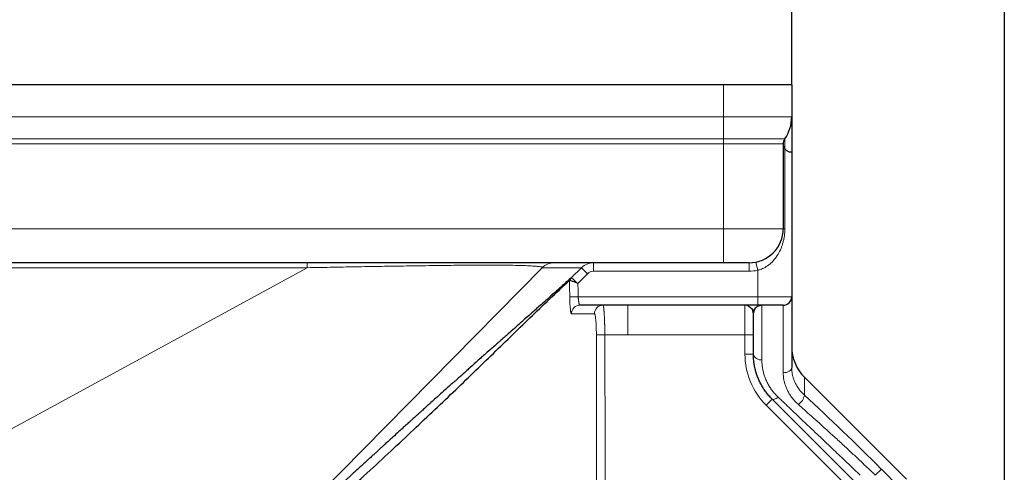
# Model space of a CAD drawing. Units: millimetres. Extents: x 75 to 4186, y 25 to 2945.
# Drawn here: x 1548 to 1664, y 2539 to 2592 of the extents above; entities that cross this region are included whole.
import ezdxf

# ---------------------------------------------------------------- set-up
doc = ezdxf.new("R2010")
doc.units = ezdxf.units.MM
doc.header["$LTSCALE"] = 5
doc.layers.get('0').update_dxf_attribs({"color": 1})
doc.layers.add('Article number', color=7, linetype='Continuous')
doc.layers.add('DIMENSION', color=3, linetype='Continuous')
doc.styles.add('SLDTEXTSTYLE0', font='TXT', dxfattribs={"width": 0.605})
doc.dimstyles.new('SLDDIMSTYLE0', dxfattribs={"dimtxt": 17.5, "dimasz": 17.5, "dimexe": 0, "dimexo": 0.0625, "dimgap": 4.375, "dimtad": 1, "dimrnd": 1e-09, "dimzin": 12, "dimdsep": 46, "dimtxsty": 'SLDTEXTSTYLE0', "dimsah": 1, "dimcen": 0.09, "dimadec": 0, "dimazin": 3, "dimtfac": 1, "dimtofl": 0, "dimtmove": 0, "dimatfit": 3, "dimfxl": 0, "dimfrac": 2, "dimtolj": 1, "dimtzin": 12, "dimarcsym": 0})

# ---------------------------------------------------------------- blocks, each defined once
blk = doc.blocks.new('_D')
at = {"layer": 'DIMENSION', "color": 0, "linetype": 'Continuous', "lineweight": -2}
for p, q in [((579, 2584.28), (579, 2676.18)), ((596.5, 2676.18), (1621.5, 2676.18)), ((1639, 2584.28), (1639, 2676.18))]:
    blk.add_line(p, q, dxfattribs=at)
at = {"layer": 'DIMENSION', "color": 0, "linetype": 'Continuous'}
for points in [[(596.5, 2679.1), (596.5, 2673.27), (579, 2676.18)], [(1621.5, 2679.1), (1621.5, 2673.27), (1639, 2676.18)]]:
    blk.add_solid(points, dxfattribs=at)
at = {"layer": 'DIMENSION', "color": 0, "linetype": 'Continuous', "lineweight": 0, "insert": (1109, 2698.06), "char_height": 17.5, "attachment_point": 2, "style": 'SLDTEXTSTYLE0'}
blk.add_mtext('\\A1;1060', dxfattribs=at)
blk = doc.blocks.new('_D_6')
at = {"layer": 'DIMENSION'}
for p, q in [((554, 2540.03), (554, 2715.26)), ((1664, 2100.72), (1664, 2715.26)), ((554, 2710.26), (1664, 2710.26)), ((554, 2100.5), (554, 2532.41))]:
    blk.add_line(p, q, dxfattribs=at)
for points in [[(554, 2710.26), (571.5, 2707.57), (571.5, 2712.95)], [(1664, 2710.26), (1646.5, 2712.95), (1646.5, 2707.57)]]:
    blk.add_solid(points, dxfattribs=at)
at = {"layer": 'DIMENSION', "insert": (1082.26, 2732.82), "char_height": 17.5, "attachment_point": 1, "style": 'SLDTEXTSTYLE0'}
blk.add_mtext('1110', dxfattribs=at)
blk = doc.blocks.new('1037722-M_001_Frontview')
at = {"color": 7, "linetype": 'Continuous', "lineweight": 30}
for p, q in [((587, 2584.22), (1631, 2584.22)), ((1631, 2584.22), (1639, 2584.22)), ((1639, 2584.22), (1639, 2580.38)), ((1639, 2580.38), (1639, 2576.22)), ((1638, 2577.22), (1638, 2567.22)), ((1639, 2576.22), (1639, 2559.22)), ((1631, 2563.22), (587, 2563.22)), ((1634, 2563.22), (1631, 2563.22)), ((1613.12, 2561.46), (1614.29, 2562.63)), ((1639, 2559.22), (1639, 2550.87)), ((1635, 2558.22), (1614.1, 2558.22)), ((1634.5, 2552.46), (1634.5, 2557.22)), ((1638, 2558.22), (1635, 2558.22)), ((1640.49, 2549.73), (1652.49, 2537.72)), ((1646.34, 2537.51), (1636.69, 2547.16))]:
    blk.add_line(p, q, dxfattribs=at)
at = {"color": 7, "linetype": 'Continuous', "lineweight": 0}
for p, q in [((1631, 2580.38), (1631, 2584.22)), ((587, 2580.38), (1631, 2580.38)), ((1631, 2580.38), (1639, 2580.38)), ((1631, 2580.38), (1631, 2577.79)), ((1631, 2577.79), (587, 2577.79)), ((1631, 2577.22), (587, 2577.22)), ((1638.18, 2577.79), (1631, 2577.79)), ((1631, 2577.22), (1631, 2577.79)), ((1631, 2577.22), (1631, 2567.22)), ((1638, 2577.22), (1631, 2577.22)), ((1638.18, 2576.64), (1638.18, 2577.79)), ((1638.2, 2576.62), (1638.2, 2567.22)), ((587, 2567.22), (1631, 2567.22)), ((1631, 2567.22), (1638, 2567.22)), ((1631, 2567.22), (1631, 2563.22)), ((1638.2, 2567.22), (1638, 2567.22)), ((1582.02, 2563.22), (1582.02, 2562.63)), ((1615.7, 2563.22), (1615.7, 2562.22)), ((1634, 2562.22), (1634, 2563.22)), ((1635, 2562.32), (1634.8, 2563.3)), ((1582.02, 2562.63), (1291.25, 2562.63)), ((1582.02, 2562.63), (1519.87, 2528.7)), ((1561.15, 2513.34), (1609.65, 2562.63)), ((1614.29, 2562.63), (1609.65, 2562.63)), ((1615, 2561.92), (1613.86, 2560.79)), ((1614.29, 2562.63), (1615, 2561.92)), ((1634, 2562.22), (1615.7, 2562.22)), ((1635, 2559.22), (1635, 2562.32)), ((1613.89, 2559.22), (1612.9, 2559.2)), ((1613.89, 2559.22), (1635, 2559.22)), ((1635, 2559.22), (1639, 2559.22)), ((1635, 2558.22), (1635, 2559.22)), ((1619.74, 2554.72), (1619.74, 2558.22)), ((1633.5, 2554.72), (1633.5, 2558.22)), ((1635.5, 2558.22), (1635.5, 2551.78)), ((1638, 2550.27), (1638, 2558.22)), ((1617.03, 2554.72), (1616.03, 2554.71)), ((1619.74, 2554.72), (1617.03, 2554.72)), ((1633.5, 2554.72), (1619.74, 2554.72)), ((1634.5, 2554.72), (1633.5, 2554.72)), ((1633.5, 2552.46), (1633.5, 2554.72)), ((1634.5, 2552.46), (1633.5, 2552.46)), ((1640.49, 2549.73), (1640.49, 2547.64)), ((1636.69, 2547.16), (1635.99, 2546.45)), ((1645.29, 2537.15), (1635.99, 2546.45)), ((1648.83, 2538.22), (1649.54, 2538.92)), ((1649.54, 2538.92), (1651.61, 2536.85))]:
    blk.add_line(p, q, dxfattribs=at)
at = {"color": 7, "linetype": 'Continuous', "lineweight": 0, "flags": 128}
for points in [[(1612.9, 2559.2), (1612.88, 2560.29), (1612.86, 2561.14)], [(1613.86, 2560.79), (1613.88, 2559.91), (1613.89, 2559.22)], [(1616.09, 2529.09), (1616.06, 2543.44), (1616.03, 2554.71)], [(1617.03, 2554.72), (1617.06, 2540.36), (1617.09, 2529.09)], [(1638, 2550.27), (1638.19, 2550.28), (1638.38, 2550.31), (1638.55, 2550.37), (1638.7, 2550.44), (1638.83, 2550.53), (1638.92, 2550.64), (1638.98, 2550.75), (1639, 2550.87)], [(1636.69, 2547.16), (1636.74, 2547.13), (1636.8, 2547.12), (1636.88, 2547.12), (1636.97, 2547.15), (1637.06, 2547.19), (1637.17, 2547.25), (1637.28, 2547.32), (1637.4, 2547.4)]]:
    blk.add_lwpolyline(points, dxfattribs=at)
at = {"color": 7, "linetype": 'Continuous', "lineweight": 30, "flags": 128}
blk.add_lwpolyline([(1633.86, 2558.15), (1633.69, 2558.2), (1633.5, 2558.22)], dxfattribs=at)
at = {"color": 7, "linetype": 'Continuous', "lineweight": 30}
for centre, radius, start, end in [((1634.5, 2580.38), 4.5, 324.9032, 0), ((1639, 2577.22), 1, 144.9032, 180), ((1639, 2577.22), 1, 180, 215.0968), ((1634, 2567.22), 4, 270, 0), ((1638, 2559.22), 1, 270, 0), ((1633.5, 2557.22), 1, 0, 41.8099)]:
    blk.add_arc(centre, radius, start, end, dxfattribs=at)
at = {"color": 7, "linetype": 'Continuous', "lineweight": 0}
for centre, radius, start, end in [((1611.07, 2561.22), 2, 90.0002, 135.0014), ((1634, 2567.22), 5, 270, 281.537), ((1614.11, 2557.22), 0.998, 90.1058, 181.1798), ((1616.81, 2557.22), 0.998, 90.1021, 180.3147), ((1642, 2552.46), 8.5, 180, 225), ((1635.36, 2552.66), 0.888, 192.9595, 278.7486), ((1638.84, 2547.9), 1.67, 304.5831, 351.1372)]:
    blk.add_arc(centre, radius, start, end, dxfattribs=at)
for centre, major_axis, ratio, start_param, end_param in [((1615.7, 2561.22), (-1, 0), 0.999962, 4.712389, 5.497787), ((1645.89, 2538.92), (21.24, -20.92), 0.086167, 1.483542, 1.911772)]:
    blk.add_ellipse(centre, major_axis=major_axis, ratio=ratio, start_param=start_param, end_param=end_param, dxfattribs=at)
at = {"color": 7, "linetype": 'Continuous', "lineweight": 30}
blk.add_ellipse((1644, 2553.34), major_axis=(0, -5.07), ratio=0.985257, start_param=4.712389, end_param=5.505213, dxfattribs=at)
for points, knots in [([(1639, 2576.22), (1639, 2576.22), (1638.97, 2576.22), (1638.89, 2576.22), (1638.83, 2576.23), (1638.69, 2576.26), (1638.59, 2576.29), (1638.44, 2576.38), (1638.39, 2576.42), (1638.31, 2576.49), (1638.28, 2576.51), (1638.23, 2576.57), (1638.2, 2576.61), (1638.18, 2576.64)], [0, 0, 0, 0, 0.25, 0.25, 0.5, 0.5, 0.75, 0.75, 0.875, 0.875, 0.9375, 0.9375, 1, 1, 1, 1]), ([(1560.73, 2512.46), (1561.48, 2513.18), (1562.2, 2513.86), (1563.59, 2515.17), (1564.25, 2515.79), (1565.52, 2516.99), (1566.13, 2517.56), (1567.31, 2518.66), (1567.87, 2519.18), (1569.51, 2520.7), (1570.51, 2521.62), (1572.39, 2523.34), (1573.27, 2524.13), (1574.9, 2525.62), (1575.66, 2526.3), (1576.73, 2527.27), (1577.08, 2527.58), (1577.75, 2528.19), (1578.08, 2528.48), (1578.72, 2529.06), (1579.03, 2529.33), (1579.64, 2529.89), (1579.95, 2530.17), (1580.84, 2530.98), (1581.43, 2531.51), (1582.57, 2532.55), (1583.13, 2533.05), (1584.23, 2534.05), (1584.76, 2534.53), (1586.34, 2535.96), (1587.35, 2536.88), (1589.31, 2538.68), (1590.26, 2539.55), (1592.1, 2541.27), (1592.99, 2542.1), (1595.61, 2544.57), (1597.28, 2546.14), (1600.52, 2549.24), (1602.08, 2550.76), (1605.18, 2553.77), (1606.7, 2555.25), (1609.76, 2558.21), (1611.29, 2559.68), (1612.85, 2561.14)], [0, 0, 0, 0, 0.015625, 0.015625, 0.03125, 0.03125, 0.046875, 0.046875, 0.0625, 0.0625, 0.09375, 0.09375, 0.125, 0.125, 0.15625, 0.15625, 0.171875, 0.171875, 0.1875, 0.1875, 0.203125, 0.203125, 0.21875, 0.21875, 0.25, 0.25, 0.28125, 0.28125, 0.3125, 0.3125, 0.375, 0.375, 0.4375, 0.4375, 0.5, 0.5, 0.625, 0.625, 0.75, 0.75, 0.875, 0.875, 1, 1, 1, 1]), ([(1613.12, 2561.46), (1612.76, 2561.15), (1612.1, 2560.55), (1611.15, 2559.72), (1610.32, 2558.98), (1609.43, 2558.19), (1608.37, 2557.24), (1607.31, 2556.31), (1606.39, 2555.49), (1605.75, 2554.92), (1605.22, 2554.45), (1604.85, 2554.12), (1604.6, 2553.9), (1604.37, 2553.69), (1604.02, 2553.39), (1603.5, 2552.93), (1602.95, 2552.45), (1602.4, 2551.96), (1601.86, 2551.48), (1601.3, 2550.98), (1600.83, 2550.55), (1600.51, 2550.26), (1600.29, 2550.07), (1600.16, 2549.95), (1600.06, 2549.86), (1599.92, 2549.74), (1599.7, 2549.55), (1599.45, 2549.32), (1599.1, 2549.01), (1598.6, 2548.57), (1597.93, 2547.97), (1597.23, 2547.34), (1596.7, 2546.86), (1596.24, 2546.44), (1595.92, 2546.15), (1595.64, 2545.89), (1595.5, 2545.76), (1595.4, 2545.67), (1595.32, 2545.6), (1595.21, 2545.5), (1595.02, 2545.33), (1594.75, 2545.09), (1594.46, 2544.84), (1594.18, 2544.58), (1593.89, 2544.32), (1593.56, 2544.02), (1593.19, 2543.68), (1592.71, 2543.24), (1592.19, 2542.77), (1591.7, 2542.33), (1591.41, 2542.06), (1591.18, 2541.85), (1590.92, 2541.61), (1590.63, 2541.34), (1590.34, 2541.07), (1590.13, 2540.87), (1590, 2540.76), (1589.93, 2540.69), (1589.83, 2540.6), (1589.68, 2540.47), (1589.51, 2540.31), (1589.27, 2540.1), (1588.98, 2539.84), (1588.63, 2539.51), (1588.24, 2539.16), (1587.83, 2538.78), (1587.42, 2538.4), (1587.08, 2538.08), (1586.71, 2537.74), (1586.29, 2537.35), (1585.81, 2536.91), (1585.38, 2536.51), (1584.94, 2536.1), (1584.55, 2535.73), (1584.24, 2535.44), (1584.05, 2535.26), (1583.89, 2535.11), (1583.76, 2534.99), (1583.66, 2534.89), (1583.59, 2534.83), (1583.54, 2534.78), (1583.47, 2534.72), (1583.35, 2534.61), (1583.18, 2534.45), (1582.99, 2534.28), (1582.77, 2534.09), (1582.55, 2533.88), (1582.27, 2533.61), (1581.92, 2533.29), (1581.49, 2532.88), (1580.95, 2532.38), (1580.42, 2531.89), (1579.96, 2531.45), (1579.49, 2531.01), (1578.93, 2530.48), (1578.31, 2529.9), (1577.71, 2529.33), (1577.18, 2528.83), (1576.76, 2528.43), (1576.46, 2528.14), (1576.2, 2527.89), (1575.95, 2527.64), (1575.73, 2527.44), (1575.58, 2527.29), (1575.46, 2527.17), (1575.37, 2527.09), (1575.31, 2527.03), (1575.27, 2526.99), (1575.23, 2526.96), (1575.19, 2526.92), (1575.16, 2526.89), (1575.12, 2526.86), (1575.09, 2526.82), (1575.06, 2526.79), (1575.02, 2526.76), (1574.99, 2526.74), (1574.96, 2526.71), (1574.94, 2526.68), (1574.91, 2526.66), (1574.89, 2526.64), (1574.86, 2526.61), (1574.84, 2526.59), (1574.82, 2526.57), (1574.8, 2526.56), (1574.78, 2526.54), (1574.77, 2526.52), (1574.75, 2526.51), (1574.74, 2526.5), (1574.7, 2526.46), (1574.61, 2526.38), (1574.48, 2526.25), (1574.32, 2526.1), (1574.13, 2525.91), (1573.82, 2525.61), (1573.39, 2525.21), (1572.96, 2524.79), (1572.61, 2524.46), (1572.34, 2524.2), (1572.04, 2523.9), (1571.7, 2523.58), (1571.36, 2523.25), (1571.01, 2522.92), (1570.7, 2522.61), (1570.42, 2522.34), (1570.24, 2522.17), (1570.1, 2522.03), (1569.93, 2521.87), (1569.69, 2521.63), (1569.43, 2521.38), (1569.24, 2521.19), (1569.09, 2521.05), (1568.93, 2520.9), (1568.75, 2520.73), (1568.58, 2520.57), (1568.44, 2520.43), (1568.3, 2520.29), (1568.15, 2520.15), (1567.93, 2519.94), (1567.69, 2519.7), (1567.39, 2519.41), (1567.1, 2519.13), (1566.81, 2518.85), (1566.61, 2518.65), (1566.47, 2518.51), (1566.34, 2518.39), (1566.17, 2518.22), (1565.93, 2517.98), (1565.66, 2517.72), (1565.44, 2517.51), (1565.29, 2517.36), (1565.12, 2517.2), (1564.91, 2516.99), (1564.68, 2516.78), (1564.49, 2516.59), (1564.32, 2516.43), (1564.13, 2516.24), (1563.87, 2515.99), (1563.6, 2515.72), (1563.36, 2515.48), (1563.17, 2515.3), (1562.98, 2515.11), (1562.75, 2514.9), (1562.5, 2514.65), (1562.23, 2514.39), (1561.91, 2514.08), (1561.61, 2513.78), (1561.34, 2513.52), (1561.2, 2513.39), (1561.15, 2513.34)], [0, 0, 0, 0, 0.030823, 0.058363, 0.082622, 0.103598, 0.136251, 0.176988, 0.197443, 0.218317, 0.232212, 0.242563, 0.249368, 0.253577, 0.263977, 0.280571, 0.300305, 0.313172, 0.329595, 0.346489, 0.357844, 0.366339, 0.371974, 0.374749, 0.376737, 0.380678, 0.386573, 0.39615, 0.403012, 0.416576, 0.43737, 0.45674, 0.470769, 0.477325, 0.488586, 0.493121, 0.496578, 0.498957, 0.500063, 0.503179, 0.508305, 0.515441, 0.525025, 0.531383, 0.537484, 0.546064, 0.554687, 0.563198, 0.579877, 0.590736, 0.595775, 0.599844, 0.60497, 0.611151, 0.617249, 0.621525, 0.623978, 0.624914, 0.627296, 0.631125, 0.635735, 0.639811, 0.647897, 0.655667, 0.662384, 0.671407, 0.680387, 0.686651, 0.691476, 0.702595, 0.711516, 0.718799, 0.726897, 0.734942, 0.738538, 0.741664, 0.744318, 0.746501, 0.748214, 0.749455, 0.750028, 0.751531, 0.753962, 0.757321, 0.762283, 0.76567, 0.769901, 0.774883, 0.780617, 0.78767, 0.796718, 0.806917, 0.812666, 0.818463, 0.82883, 0.838384, 0.845681, 0.854036, 0.859348, 0.861953, 0.864852, 0.868046, 0.869994, 0.871627, 0.872945, 0.873948, 0.874637, 0.87524, 0.87582, 0.87638, 0.876917, 0.877434, 0.877928, 0.878402, 0.878853, 0.879284, 0.879692, 0.88008, 0.880445, 0.880789, 0.881112, 0.881413, 0.881693, 0.881951, 0.882187, 0.882402, 0.882596, 0.882768, 0.882919, 0.88427, 0.88586, 0.88769, 0.889759, 0.892244, 0.897844, 0.903255, 0.905804, 0.908465, 0.91164, 0.915328, 0.918775, 0.921907, 0.925254, 0.927754, 0.929408, 0.929892, 0.931209, 0.933359, 0.935626, 0.937362, 0.938452, 0.940064, 0.9422, 0.943868, 0.945207, 0.946214, 0.947455, 0.948929, 0.951667, 0.953383, 0.956402, 0.958717, 0.960328, 0.961233, 0.961966, 0.963131, 0.964728, 0.967006, 0.968721, 0.969568, 0.970918, 0.972772, 0.975014, 0.976476, 0.977291, 0.978604, 0.980414, 0.982727, 0.984222, 0.985422, 0.98684, 0.988477, 0.990335, 0.992412, 0.994246, 0.997241, 0.998962, 1, 1, 1, 1]), ([(1613.74, 2560.84), (1613.52, 2560.93), (1613.31, 2561), (1613.07, 2561.08), (1613, 2561.1), (1612.9, 2561.13), (1612.87, 2561.14), (1612.86, 2561.14)], [0, 0, 0, 0, 0.5, 0.5, 0.75, 0.75, 1, 1, 1, 1]), ([(1633.86, 2558.15), (1634.02, 2558.05), (1634.34, 2557.86), (1634.46, 2557.57), (1634.52, 2557.43)], [0, 0, 0, 0, 0.527643, 1, 1, 1, 1]), ([(1635.5, 2558.22), (1635.3, 2558.18), (1634.94, 2558.11), (1634.59, 2557.74), (1634.54, 2557.45), (1634.53, 2557.36)], [0, 0, 0, 0, 0.469411, 0.832209, 1, 1, 1, 1]), ([(1636.69, 2547.16), (1636.63, 2547.22), (1636.5, 2547.35), (1636.33, 2547.55), (1636.16, 2547.75), (1635.99, 2547.96), (1635.84, 2548.17), (1635.69, 2548.39), (1635.56, 2548.61), (1635.43, 2548.84), (1635.3, 2549.07), (1635.19, 2549.3), (1635.09, 2549.54), (1634.99, 2549.77), (1634.9, 2550.01), (1634.83, 2550.25), (1634.76, 2550.5), (1634.69, 2550.74), (1634.64, 2550.99), (1634.6, 2551.23), (1634.56, 2551.48), (1634.53, 2551.72), (1634.51, 2551.97), (1634.5, 2552.22), (1634.5, 2552.38), (1634.5, 2552.46)], [0, 0, 0, 0, 0.041723, 0.083523, 0.125411, 0.167401, 0.209504, 0.251733, 0.2941, 0.336616, 0.379294, 0.422145, 0.465181, 0.508412, 0.551852, 0.595509, 0.639396, 0.683523, 0.727901, 0.77254, 0.81745, 0.862641, 0.908123, 0.953907, 1, 1, 1, 1])]:
    blk.add_open_spline(points, degree=3, knots=knots, dxfattribs=at)
at = {"color": 7, "linetype": 'Continuous', "lineweight": 0}
for points, knots in [([(1638.2, 2567.22), (1638.2, 2567.15), (1638.19, 2567.02), (1638.18, 2566.83), (1638.17, 2566.63), (1638.15, 2566.43), (1638.12, 2566.23), (1638.08, 2566.03), (1638.04, 2565.83), (1637.94, 2565.45), (1637.76, 2564.89), (1637.41, 2564.21), (1636.97, 2563.58), (1636.53, 2563.13), (1636.15, 2562.85), (1635.87, 2562.67), (1635.59, 2562.52), (1635.3, 2562.4), (1635.09, 2562.35), (1635, 2562.32)], [0, 0, 0, 0, 0.0298768, 0.0600002, 0.0904499, 0.1213028, 0.1526332, 0.1845119, 0.217006, 0.250179, 0.3722445, 0.5001623, 0.6281872, 0.7500052, 0.8032836, 0.8545984, 0.904258, 0.9526023, 1, 1, 1, 1]), ([(1614.29, 2562.63), (1614.47, 2562.82), (1614.7, 2562.96), (1615.18, 2563.16), (1615.44, 2563.22), (1615.7, 2563.22)], [0, 0, 0, 0, 0.5, 0.5, 1, 1, 1, 1]), ([(1609.65, 2562.63), (1609.66, 2562.63), (1609.66, 2562.64), (1609.66, 2562.65), (1609.66, 2562.67), (1609.64, 2562.69), (1609.57, 2562.72), (1609.44, 2562.75), (1609.15, 2562.79), (1608.59, 2562.83), (1607.77, 2562.88), (1606.61, 2562.91), (1605.15, 2562.93), (1603.39, 2562.94), (1601.32, 2562.93), (1598.95, 2562.91), (1596.27, 2562.88), (1593.94, 2562.84), (1592.08, 2562.81), (1590.79, 2562.79), (1589.44, 2562.77), (1588.05, 2562.74), (1586.61, 2562.72), (1585.12, 2562.69), (1583.59, 2562.66), (1582.55, 2562.64), (1582.02, 2562.63)], [0, 0, 0, 0, 0.005635, 0.015569, 0.031144, 0.062306, 0.093899, 0.124657, 0.188509, 0.249647, 0.3178, 0.381209, 0.441418, 0.500237, 0.55885, 0.618835, 0.681981, 0.749816, 0.77789, 0.806777, 0.836534, 0.867212, 0.898858, 0.931513, 0.965216, 1, 1, 1, 1]), ([(1613.12, 2561.46), (1613.12, 2561.46), (1613.18, 2561.4), (1613.41, 2561.17), (1613.57, 2561.01), (1613.74, 2560.84)], [0, 0, 0, 0, 0.5, 0.5, 1, 1, 1, 1]), ([(1613.11, 2557.2), (1613.1, 2557.2), (1613.09, 2557.2), (1613.08, 2557.22), (1613.07, 2557.24), (1613.06, 2557.27), (1613.05, 2557.32), (1613.03, 2557.37), (1613.02, 2557.43), (1613.01, 2557.51), (1613, 2557.59), (1612.99, 2557.68), (1612.97, 2557.82), (1612.95, 2558.02), (1612.93, 2558.28), (1612.92, 2558.57), (1612.91, 2558.88), (1612.9, 2559.09), (1612.9, 2559.2)], [0, 0, 0, 0, 0.04734, 0.093607, 0.139021, 0.183813, 0.228225, 0.272504, 0.316899, 0.361658, 0.407023, 0.453224, 0.500482, 0.602977, 0.701589, 0.798874, 0.89749, 1, 1, 1, 1]), ([(1613.89, 2559.22), (1613.9, 2559.18), (1613.9, 2559.12), (1613.91, 2559.01), (1613.92, 2558.89), (1613.94, 2558.76), (1613.96, 2558.63), (1613.98, 2558.51), (1614, 2558.39), (1614.03, 2558.3), (1614.07, 2558.23), (1614.09, 2558.22), (1614.1, 2558.22)], [0, 0, 0, 0, 0.060057, 0.128945, 0.206692, 0.29332, 0.38884, 0.493259, 0.606584, 0.728816, 0.859955, 1, 1, 1, 1]), ([(1616.03, 2554.71), (1616.03, 2554.77), (1616.03, 2554.88), (1616.03, 2555.04), (1616.03, 2555.23), (1616.02, 2555.44), (1616.01, 2555.75), (1615.99, 2556.11), (1615.97, 2556.49), (1615.93, 2556.81), (1615.9, 2557.01), (1615.87, 2557.13), (1615.84, 2557.2), (1615.82, 2557.21), (1615.81, 2557.21)], [0, 0, 0, 0, 0.041341, 0.082749, 0.124406, 0.186555, 0.248896, 0.37372, 0.499513, 0.624496, 0.749584, 0.833263, 0.916256, 1, 1, 1, 1]), ([(1616.81, 2558.22), (1616.81, 2558.22), (1616.82, 2558.21), (1616.83, 2558.2), (1616.84, 2558.18), (1616.85, 2558.15), (1616.86, 2558.11), (1616.87, 2558.07), (1616.88, 2558.02), (1616.89, 2557.96), (1616.9, 2557.9), (1616.9, 2557.83), (1616.91, 2557.75), (1616.92, 2557.67), (1616.93, 2557.59), (1616.93, 2557.5), (1616.94, 2557.4), (1616.95, 2557.31), (1616.95, 2557.21), (1616.96, 2557.11), (1616.97, 2557), (1616.97, 2556.9), (1616.98, 2556.79), (1616.98, 2556.68), (1616.99, 2556.57), (1616.99, 2556.45), (1617, 2556.34), (1617, 2556.23), (1617, 2556.12), (1617.01, 2556), (1617.01, 2555.89), (1617.01, 2555.78), (1617.02, 2555.67), (1617.02, 2555.55), (1617.02, 2555.44), (1617.02, 2555.34), (1617.02, 2555.23), (1617.03, 2555.12), (1617.03, 2555.02), (1617.03, 2554.92), (1617.03, 2554.82), (1617.03, 2554.75), (1617.03, 2554.72)], [0, 0, 0, 0, 0.032067, 0.06377, 0.095111, 0.12609, 0.156705, 0.186958, 0.216848, 0.246376, 0.275541, 0.304343, 0.332783, 0.36086, 0.388575, 0.415927, 0.442917, 0.469544, 0.495809, 0.521712, 0.547253, 0.572431, 0.597247, 0.6217, 0.645792, 0.669521, 0.692889, 0.715894, 0.738538, 0.760819, 0.782739, 0.804297, 0.825494, 0.846329, 0.866802, 0.886914, 0.906665, 0.926054, 0.945082, 0.963749, 0.982055, 1, 1, 1, 1]), ([(1635.5, 2551.78), (1635.5, 2551.7), (1635.5, 2551.54), (1635.51, 2551.3), (1635.54, 2551.06), (1635.57, 2550.82), (1635.61, 2550.58), (1635.67, 2550.35), (1635.73, 2550.11), (1635.8, 2549.88), (1635.88, 2549.66), (1635.97, 2549.43), (1636.07, 2549.21), (1636.18, 2548.99), (1636.3, 2548.78), (1636.43, 2548.57), (1636.56, 2548.37), (1636.71, 2548.16), (1636.87, 2547.97), (1637.04, 2547.77), (1637.21, 2547.59), (1637.34, 2547.46), (1637.4, 2547.4)], [0, 0, 0, 0, 0.056393, 0.111737, 0.166085, 0.21949, 0.272008, 0.323699, 0.374625, 0.424853, 0.474449, 0.523486, 0.572036, 0.620174, 0.667978, 0.715527, 0.762901, 0.810182, 0.85745, 0.904789, 0.952279, 1, 1, 1, 1]), ([(1639.78, 2546.52), (1639.73, 2546.57), (1639.62, 2546.67), (1639.46, 2546.83), (1639.3, 2547), (1639.16, 2547.17), (1639.02, 2547.34), (1638.89, 2547.52), (1638.77, 2547.71), (1638.66, 2547.89), (1638.55, 2548.09), (1638.42, 2548.35), (1638.29, 2548.68), (1638.16, 2549.07), (1638.06, 2549.47), (1638.01, 2549.87), (1638, 2550.13), (1638, 2550.27)], [0, 0, 0, 0, 0.049242, 0.098339, 0.14738, 0.196454, 0.245647, 0.295049, 0.344745, 0.39482, 0.445358, 0.496438, 0.597204, 0.697334, 0.797438, 0.898126, 1, 1, 1, 1]), ([(1639, 2550.87), (1639, 2550.81), (1639, 2550.68), (1639.01, 2550.49), (1639.04, 2550.3), (1639.07, 2550.11), (1639.11, 2549.92), (1639.16, 2549.73), (1639.22, 2549.54), (1639.29, 2549.35), (1639.37, 2549.16), (1639.46, 2548.98), (1639.56, 2548.8), (1639.66, 2548.62), (1639.78, 2548.45), (1639.9, 2548.27), (1640.04, 2548.11), (1640.18, 2547.95), (1640.33, 2547.79), (1640.43, 2547.69), (1640.49, 2547.64)], [0, 0, 0, 0, 0.058009, 0.115631, 0.172884, 0.229785, 0.286353, 0.342604, 0.398558, 0.454234, 0.509651, 0.564827, 0.619784, 0.674539, 0.729115, 0.78353, 0.837805, 0.891962, 0.94602, 1, 1, 1, 1]), ([(1637.4, 2547.4), (1637.53, 2547.28), (1637.81, 2547.01), (1638.23, 2546.62), (1638.66, 2546.2), (1639.11, 2545.78), (1639.57, 2545.34), (1640.04, 2544.89), (1640.53, 2544.42), (1641.04, 2543.94), (1641.55, 2543.45), (1642.07, 2542.95), (1642.6, 2542.45), (1643.17, 2541.91), (1643.81, 2541.3), (1644.52, 2540.62), (1645.3, 2539.88), (1646.15, 2539.07), (1646.74, 2538.51), (1647.05, 2538.22)], [0, 0, 0, 0, 0.0435957, 0.0884484, 0.1345593, 0.1819297, 0.2305607, 0.2804531, 0.331608, 0.3840261, 0.4377084, 0.4926554, 0.5440785, 0.6025194, 0.6679784, 0.7404559, 0.8199519, 0.9064666, 1, 1, 1, 1]), ([(1648.83, 2538.22), (1648.7, 2538.35), (1648.38, 2538.65), (1647.83, 2539.16), (1647.15, 2539.81), (1646.32, 2540.59), (1645.35, 2541.49), (1644.3, 2542.46), (1643.24, 2543.43), (1642.24, 2544.33), (1641.34, 2545.14), (1640.53, 2545.86), (1640.02, 2546.31), (1639.78, 2546.52)], [0, 0, 0, 0, 0.0450942, 0.1055641, 0.1814096, 0.2726304, 0.379226, 0.5011959, 0.620543, 0.7300964, 0.8298565, 0.919824, 1, 1, 1, 1])]:
    blk.add_open_spline(points, degree=3, knots=knots, dxfattribs=at)
for points in [[(1612.85, 2561.14), (1612.93, 2561.25), (1613.01, 2561.35), (1613.12, 2561.46)], [(1615.81, 2557.21), (1614.92, 2557.21), (1614.01, 2557.2), (1613.11, 2557.2)]]:
    blk.add_open_spline(points, degree=3, dxfattribs=at)
at = {"color": 7, "linetype": 'Continuous', "lineweight": 30}
for points in [[(1612.86, 2561.14), (1612.86, 2561.14), (1612.86, 2561.14), (1612.85, 2561.14)], [(1613.74, 2560.84), (1613.78, 2560.82), (1613.82, 2560.81), (1613.86, 2560.79)]]:
    blk.add_open_spline(points, degree=3, dxfattribs=at)

msp = doc.modelspace()

# ---------------------------------------------------------------- block references
at = {"layer": 'Article number'}
msp.add_blockref('1037722-M_001_Frontview', (0, 0), dxfattribs=at)

# ---------------------------------------------------------------- dimensions: what is measured, and where the dimension line sits
at = {"layer": 'DIMENSION'}
dim = msp.add_linear_dim(base=(1663.996, 2710.261), p1=(553.996, 2100.497), p2=(1663.996, 2100.722), dimstyle='SLDDIMSTYLE0', dxfattribs=at)
dim.commit()
dim.dimension.update_dxf_attribs({"geometry": '_D_6', "text_midpoint": (1108.996, 2710.261), "dimtype": 160})
at = {"layer": 'DIMENSION', "linetype": 'Continuous', "lineweight": 0}
dim = msp.add_linear_dim(base=(1638.996, 2676.182), p1=(578.996, 2584.216), p2=(1638.996, 2584.216), dimstyle='SLDDIMSTYLE0', dxfattribs=at)
dim.commit()
dim.dimension.update_dxf_attribs({"geometry": '_D', "text_midpoint": (1108.996, 2676.182), "dimtype": 160})

doc.saveas('drawing.dxf')
